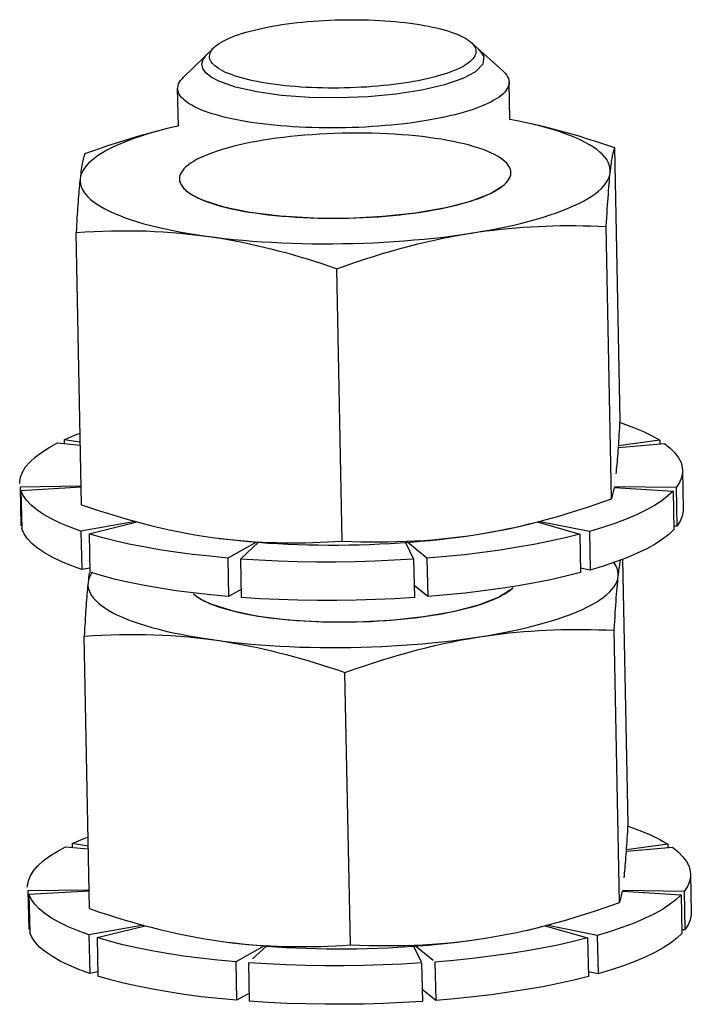
# Model space of a CAD drawing. Units: millimetres. Extents: x -267 to 3986, y -188 to 4457.
# Drawn here: x 3133 to 3143, y 527 to 542 of the extents above; entities that cross this region are included whole.
import ezdxf

# ---------------------------------------------------------------- set-up
doc = ezdxf.new("R2010")
doc.units = ezdxf.units.MM
doc.header["$LTSCALE"] = 19.36
doc.layers.get('0').update_dxf_attribs({"linetype": 'CONTINUOUS'})
doc.layers.add('02___PRT_ALL_AXES', color=7, linetype='CONTINUOUS')

msp = doc.modelspace()

# ---------------------------------------------------------------- linework, layer by layer
at = {"color": 7, "linetype": 'Continuous'}
for p, q in [((3139.886, 541.63), (3140.368, 541.199)), ((3136.012, 541.554), (3135.547, 541.103)), ((3140.472, 540.468), (3140.46, 541.031)), ((3135.473, 540.369), (3135.461, 540.932)), ((3140.812, 540.397), (3140.716, 540.419)), ((3135.23, 540.311), (3135.211, 540.306)), ((3142.135, 535.933), (3142.054, 540.04)), ((3142.007, 534.748), (3141.926, 538.855)), ((3134.011, 534.657), (3133.93, 538.764)), ((3137.945, 534.11), (3137.864, 538.217)), ((3142.132, 535.876), (3142.135, 535.933)), ((3140.874, 534.397), (3140.934, 534.412)), ((3142.256, 529.844), (3142.177, 533.836)), ((3142.127, 528.659), (3142.046, 532.766)), ((3134.132, 528.568), (3134.051, 532.675)), ((3138.066, 528.021), (3137.984, 532.128)), ((3142.252, 529.787), (3142.256, 529.844)), ((3140.66, 528.228), (3140.772, 528.253)), ((3140.713, 528.239), (3140.743, 528.245)), ((3140.995, 528.308), (3141.054, 528.323))]:
    msp.add_line(p, q, dxfattribs=at)
at = {"color": 2, "linetype": 'Continuous'}
for p, q in [((3135.693, 539.323), (3135.7, 539.319)), ((3135.725, 539.306), (3135.739, 539.299)), ((3135.814, 533.234), (3135.821, 533.23)), ((3135.846, 533.217), (3135.859, 533.21))]:
    msp.add_line(p, q, dxfattribs=at)
at = {"color": 7, "linetype": 'Continuous'}
for points in [[(3136.012, 541.554), (3136.032, 541.572), (3136.059, 541.593), (3136.089, 541.614), (3136.122, 541.635), (3136.158, 541.655), (3136.198, 541.674), (3136.24, 541.694), (3136.286, 541.713), (3136.334, 541.731), (3136.386, 541.749), (3136.44, 541.767), (3136.496, 541.784), (3136.556, 541.8), (3136.618, 541.816), (3136.682, 541.831), (3136.748, 541.846), (3136.816, 541.859), (3136.887, 541.873), (3136.959, 541.885), (3137.033, 541.897), (3137.109, 541.907), (3137.186, 541.917), (3137.264, 541.927), (3137.344, 541.935), (3137.424, 541.943), (3137.506, 541.949), (3137.589, 541.955), (3137.672, 541.96), (3137.755, 541.964), (3137.839, 541.968), (3137.923, 541.97), (3138.007, 541.971), (3138.091, 541.972), (3138.175, 541.971), (3138.259, 541.97), (3138.341, 541.968), (3138.424, 541.965), (3138.505, 541.961), (3138.585, 541.956), (3138.665, 541.95), (3138.743, 541.943), (3138.819, 541.936), (3138.894, 541.928), (3138.968, 541.918), (3139.039, 541.909), (3139.109, 541.898), (3139.177, 541.886), (3139.243, 541.874), (3139.306, 541.861), (3139.367, 541.847), (3139.425, 541.833), (3139.481, 541.818), (3139.534, 541.802), (3139.585, 541.786), (3139.632, 541.769), (3139.677, 541.751), (3139.718, 541.733)], [(3139.886, 541.63), (3139.901, 541.616), (3139.919, 541.596), (3139.935, 541.575), (3139.946, 541.554), (3139.954, 541.532), (3139.959, 541.511), (3139.96, 541.489), (3139.958, 541.468), (3139.952, 541.446), (3139.943, 541.425), (3139.93, 541.403), (3139.914, 541.382), (3139.894, 541.36), (3139.871, 541.339), (3139.844, 541.318), (3139.814, 541.298), (3139.781, 541.277), (3139.745, 541.257), (3139.705, 541.237), (3139.663, 541.218), (3139.617, 541.199), (3139.569, 541.18), (3139.517, 541.162), (3139.463, 541.145), (3139.407, 541.128), (3139.347, 541.112), (3139.285, 541.096), (3139.221, 541.081), (3139.155, 541.066), (3139.087, 541.052), (3139.016, 541.039), (3138.944, 541.027), (3138.87, 541.015), (3138.794, 541.004), (3138.717, 540.994), (3138.639, 540.985), (3138.559, 540.977), (3138.479, 540.969), (3138.397, 540.962), (3138.314, 540.956), (3138.231, 540.952), (3138.148, 540.947), (3138.064, 540.944), (3137.98, 540.942), (3137.896, 540.94), (3137.812, 540.94), (3137.728, 540.94), (3137.644, 540.942), (3137.562, 540.944), (3137.479, 540.947), (3137.398, 540.951), (3137.318, 540.956), (3137.238, 540.962), (3137.16, 540.968), (3137.084, 540.976), (3137.009, 540.984), (3136.935, 540.993), (3136.864, 541.003), (3136.794, 541.014), (3136.726, 541.026), (3136.66, 541.038), (3136.597, 541.051), (3136.536, 541.065), (3136.478, 541.079), (3136.422, 541.094), (3136.369, 541.11), (3136.318, 541.126), (3136.271, 541.143), (3136.226, 541.16), (3136.185, 541.178)], [(3139.718, 541.733), (3139.757, 541.715), (3139.792, 541.696), (3139.824, 541.677), (3139.853, 541.657), (3139.879, 541.637), (3139.886, 541.63)], [(3136.185, 541.178), (3136.146, 541.197), (3136.111, 541.216), (3136.079, 541.235), (3136.05, 541.255), (3136.024, 541.275), (3136.002, 541.295), (3135.984, 541.316), (3135.969, 541.337), (3135.957, 541.358), (3135.949, 541.379), (3135.944, 541.401), (3135.943, 541.422), (3135.945, 541.444), (3135.951, 541.465), (3135.96, 541.487), (3135.973, 541.509), (3135.989, 541.53), (3136.009, 541.551), (3136.012, 541.554)], [(3140.368, 541.199), (3140.38, 541.187), (3140.403, 541.163), (3140.423, 541.138), (3140.438, 541.112), (3140.45, 541.087), (3140.457, 541.061), (3140.46, 541.036), (3140.46, 541.031)], [(3135.461, 540.932), (3135.462, 540.953), (3135.467, 540.979), (3135.476, 541.005), (3135.489, 541.031), (3135.506, 541.056), (3135.527, 541.082), (3135.547, 541.103)], [(3140.46, 541.031), (3140.459, 541.01), (3140.455, 540.984), (3140.446, 540.958), (3140.433, 540.932), (3140.416, 540.907), (3140.395, 540.881), (3140.37, 540.856), (3140.342, 540.83), (3140.309, 540.805), (3140.273, 540.781), (3140.232, 540.756), (3140.188, 540.732), (3140.141, 540.709), (3140.09, 540.686), (3140.036, 540.663), (3139.978, 540.641), (3139.917, 540.619), (3139.852, 540.598), (3139.785, 540.578), (3139.715, 540.558), (3139.642, 540.539), (3139.566, 540.52), (3139.487, 540.503), (3139.406, 540.486), (3139.323, 540.47), (3139.238, 540.455), (3139.15, 540.44), (3139.061, 540.427), (3138.969, 540.414), (3138.876, 540.403), (3138.782, 540.392), (3138.686, 540.382), (3138.589, 540.374), (3138.491, 540.366), (3138.393, 540.359), (3138.293, 540.353), (3138.193, 540.348), (3138.093, 540.345), (3137.992, 540.342), (3137.892, 540.34), (3137.791, 540.34), (3137.691, 540.34), (3137.591, 540.342), (3137.492, 540.344), (3137.393, 540.348), (3137.296, 540.352), (3137.199, 540.358), (3137.104, 540.364), (3137.01, 540.372), (3136.918, 540.381), (3136.827, 540.39), (3136.738, 540.401), (3136.652, 540.412), (3136.567, 540.424), (3136.484, 540.438), (3136.404, 540.452), (3136.327, 540.467), (3136.252, 540.483), (3136.18, 540.499), (3136.111, 540.517), (3136.045, 540.535), (3135.982, 540.554), (3135.922, 540.574), (3135.865, 540.594), (3135.812, 540.615), (3135.762, 540.636)], [(3135.762, 540.636), (3135.716, 540.658), (3135.674, 540.681), (3135.635, 540.704), (3135.6, 540.728), (3135.569, 540.752), (3135.542, 540.776), (3135.518, 540.801), (3135.499, 540.826), (3135.484, 540.851), (3135.472, 540.876), (3135.465, 540.902), (3135.462, 540.927), (3135.461, 540.932)], [(3140.716, 540.419), (3140.7, 540.422), (3140.584, 540.447), (3140.472, 540.468)], [(3135.211, 540.306), (3135.102, 540.275), (3134.997, 540.244), (3134.896, 540.212), (3134.8, 540.179), (3134.709, 540.145), (3134.622, 540.111), (3134.541, 540.075), (3134.465, 540.039), (3134.394, 540.003), (3134.329, 539.966), (3134.269, 539.928), (3134.215, 539.89), (3134.166, 539.851), (3134.123, 539.812), (3134.086, 539.773), (3134.055, 539.733), (3134.03, 539.694), (3134.011, 539.654), (3133.997, 539.614), (3133.99, 539.574)], [(3135.131, 540.285), (3135.08, 540.271), (3134.968, 540.24), (3134.857, 540.209), (3134.745, 540.176), (3134.632, 540.141), (3134.519, 540.106), (3134.405, 540.069), (3134.291, 540.03), (3134.175, 539.99), (3134.058, 539.949)], [(3135.473, 540.369), (3135.443, 540.363), (3135.325, 540.335), (3135.23, 540.311)], [(3142.054, 540.04), (3141.918, 540.086), (3141.782, 540.13), (3141.649, 540.172), (3141.516, 540.213), (3141.385, 540.251), (3141.254, 540.288), (3141.124, 540.322), (3140.994, 540.355), (3140.864, 540.386), (3140.772, 540.407)], [(3141.986, 539.665), (3141.987, 539.705), (3141.982, 539.744), (3141.971, 539.784), (3141.955, 539.823), (3141.932, 539.862), (3141.903, 539.9), (3141.869, 539.938), (3141.829, 539.976), (3141.782, 540.013), (3141.731, 540.05), (3141.673, 540.086), (3141.61, 540.121), (3141.542, 540.155), (3141.468, 540.189), (3141.389, 540.221), (3141.305, 540.253), (3141.216, 540.284), (3141.122, 540.314), (3141.023, 540.343), (3140.92, 540.37), (3140.812, 540.397)], [(3140.186, 539.965), (3140.13, 539.989), (3140.069, 540.013), (3140.004, 540.035), (3139.935, 540.057), (3139.861, 540.078), (3139.784, 540.098), (3139.703, 540.117), (3139.618, 540.135), (3139.531, 540.152), (3139.439, 540.168), (3139.345, 540.182), (3139.248, 540.196), (3139.149, 540.208), (3139.047, 540.219), (3138.943, 540.229), (3138.837, 540.237), (3138.729, 540.245), (3138.619, 540.251), (3138.509, 540.255), (3138.397, 540.259), (3138.284, 540.261), (3138.171, 540.261), (3138.057, 540.261), (3137.943, 540.259), (3137.83, 540.256), (3137.716, 540.251), (3137.604, 540.245), (3137.492, 540.238), (3137.38, 540.229), (3137.271, 540.22), (3137.163, 540.209), (3137.056, 540.196), (3136.951, 540.183), (3136.849, 540.168), (3136.749, 540.153), (3136.651, 540.136), (3136.557, 540.118), (3136.465, 540.099), (3136.376, 540.079), (3136.291, 540.058), (3136.209, 540.037), (3136.131, 540.014), (3136.057, 539.99), (3135.987, 539.966), (3135.92, 539.941), (3135.859, 539.916), (3135.801, 539.889), (3135.748, 539.863), (3135.7, 539.835), (3135.657, 539.808), (3135.618, 539.779), (3135.584, 539.751), (3135.556, 539.722), (3135.532, 539.693), (3135.513, 539.664), (3135.5, 539.635), (3135.491, 539.606), (3135.488, 539.577)], [(3141.986, 539.665), (3141.989, 539.697), (3141.993, 539.728), (3141.996, 539.757), (3142, 539.784), (3142.004, 539.811), (3142.007, 539.835), (3142.011, 539.859), (3142.015, 539.881), (3142.018, 539.902), (3142.022, 539.922), (3142.026, 539.94), (3142.03, 539.958), (3142.034, 539.974), (3142.038, 539.989), (3142.042, 540.003), (3142.046, 540.016), (3142.05, 540.028), (3142.054, 540.04)], [(3134.058, 539.949), (3134.054, 539.935), (3134.049, 539.92), (3134.044, 539.904), (3134.039, 539.886), (3134.034, 539.867), (3134.03, 539.846), (3134.025, 539.823), (3134.021, 539.799), (3134.016, 539.773), (3134.012, 539.745), (3134.007, 539.715), (3134.003, 539.683), (3133.999, 539.648), (3133.994, 539.612), (3133.99, 539.574)], [(3140.487, 539.663), (3140.485, 539.692), (3140.478, 539.721), (3140.466, 539.749), (3140.448, 539.778), (3140.426, 539.806), (3140.398, 539.834), (3140.365, 539.861), (3140.328, 539.888), (3140.285, 539.914), (3140.238, 539.94), (3140.186, 539.965)], [(3133.99, 539.574), (3133.987, 539.541), (3133.983, 539.506), (3133.98, 539.47), (3133.976, 539.432), (3133.973, 539.393), (3133.969, 539.353), (3133.966, 539.311), (3133.963, 539.268), (3133.959, 539.224), (3133.956, 539.179), (3133.953, 539.132), (3133.95, 539.084), (3133.946, 539.034), (3133.943, 538.983), (3133.94, 538.931), (3133.937, 538.877), (3133.934, 538.821), (3133.93, 538.764)], [(3133.99, 539.574), (3133.989, 539.534), (3133.994, 539.495), (3134.004, 539.455), (3134.021, 539.416), (3134.044, 539.377), (3134.072, 539.339), (3134.107, 539.301), (3134.147, 539.263), (3134.193, 539.226), (3134.245, 539.19), (3134.303, 539.154), (3134.365, 539.119), (3134.434, 539.084), (3134.508, 539.051), (3134.587, 539.018), (3134.671, 538.986), (3134.76, 538.955), (3134.854, 538.925), (3134.953, 538.896), (3135.056, 538.869), (3135.164, 538.842), (3135.276, 538.817), (3135.392, 538.792)], [(3135.488, 539.577), (3135.49, 539.547), (3135.498, 539.519), (3135.51, 539.49), (3135.527, 539.461), (3135.55, 539.433), (3135.578, 539.405), (3135.581, 539.402)], [(3140.401, 539.498), (3140.42, 539.517), (3140.444, 539.546), (3140.462, 539.575), (3140.476, 539.604), (3140.484, 539.633), (3140.487, 539.663)], [(3140.411, 538.849), (3140.533, 538.876), (3140.651, 538.904), (3140.764, 538.934), (3140.874, 538.964), (3140.979, 538.995), (3141.08, 539.027), (3141.176, 539.06), (3141.267, 539.094), (3141.353, 539.128), (3141.434, 539.164), (3141.511, 539.2), (3141.581, 539.236), (3141.647, 539.274), (3141.707, 539.311), (3141.761, 539.35), (3141.809, 539.388), (3141.852, 539.427), (3141.889, 539.466), (3141.92, 539.506), (3141.946, 539.546), (3141.965, 539.585), (3141.978, 539.625), (3141.986, 539.665)], [(3141.926, 538.855), (3141.93, 538.923), (3141.934, 538.989), (3141.937, 539.053), (3141.941, 539.115), (3141.945, 539.174), (3141.949, 539.232), (3141.953, 539.288), (3141.957, 539.342), (3141.961, 539.394), (3141.965, 539.444), (3141.969, 539.492), (3141.973, 539.538), (3141.977, 539.582), (3141.981, 539.625), (3141.986, 539.665)], [(3135.581, 539.402), (3135.61, 539.378), (3135.648, 539.351), (3135.69, 539.325), (3135.737, 539.299), (3135.789, 539.274)], [(3135.789, 539.274), (3135.846, 539.25), (3135.907, 539.227), (3135.972, 539.204), (3136.041, 539.182), (3136.114, 539.161), (3136.192, 539.141), (3136.273, 539.122), (3136.357, 539.104), (3136.445, 539.087), (3136.536, 539.072), (3136.63, 539.057), (3136.727, 539.043), (3136.827, 539.031), (3136.929, 539.02), (3137.033, 539.01), (3137.139, 539.002), (3137.247, 538.994), (3137.356, 538.988), (3137.467, 538.984), (3137.579, 538.98), (3137.692, 538.978), (3137.805, 538.978), (3137.919, 538.978), (3138.032, 538.98), (3138.146, 538.984), (3138.259, 538.988), (3138.372, 538.994), (3138.484, 539.001), (3138.595, 539.01), (3138.705, 539.019), (3138.813, 539.03), (3138.92, 539.043), (3139.024, 539.056), (3139.127, 539.071), (3139.227, 539.086), (3139.324, 539.103), (3139.419, 539.121), (3139.511, 539.14), (3139.599, 539.16), (3139.685, 539.181), (3139.767, 539.203), (3139.845, 539.225), (3139.919, 539.249), (3139.989, 539.273), (3140.055, 539.298), (3140.117, 539.324), (3140.174, 539.35), (3140.227, 539.377), (3140.275, 539.404), (3140.319, 539.432), (3140.358, 539.46), (3140.391, 539.488), (3140.401, 539.498)], [(3133.93, 538.764), (3134.066, 538.773), (3134.2, 538.779), (3134.333, 538.785), (3134.464, 538.788), (3134.595, 538.79), (3134.725, 538.79), (3134.855, 538.789), (3134.984, 538.786), (3135.113, 538.78), (3135.243, 538.773), (3135.373, 538.764), (3135.502, 538.753), (3135.632, 538.74), (3135.763, 538.725), (3135.893, 538.708)], [(3135.392, 538.792), (3135.512, 538.769), (3135.635, 538.748), (3135.762, 538.727), (3136.001, 538.692)], [(3139.752, 538.733), (3140.003, 538.771), (3140.115, 538.786), (3140.227, 538.8), (3140.339, 538.813), (3140.451, 538.824), (3140.563, 538.834), (3140.674, 538.842), (3140.786, 538.849), (3140.898, 538.855), (3141.01, 538.86), (3141.122, 538.863), (3141.235, 538.866), (3141.348, 538.867), (3141.462, 538.866), (3141.576, 538.865), (3141.692, 538.863), (3141.808, 538.859), (3141.926, 538.855)], [(3139.891, 538.754), (3140.026, 538.776), (3140.158, 538.799), (3140.286, 538.824), (3140.411, 538.849)], [(3135.893, 538.708), (3136.027, 538.691), (3136.163, 538.674), (3136.302, 538.659), (3136.444, 538.646), (3136.589, 538.634), (3136.735, 538.624), (3136.883, 538.615), (3137.033, 538.607), (3137.184, 538.601), (3137.337, 538.597), (3137.49, 538.594), (3137.644, 538.593), (3137.799, 538.593), (3137.954, 538.595), (3138.109, 538.598), (3138.264, 538.603), (3138.419, 538.609), (3138.573, 538.617), (3138.726, 538.626), (3138.878, 538.637), (3139.028, 538.65), (3139.177, 538.663), (3139.324, 538.679), (3139.469, 538.695), (3139.612, 538.713), (3139.752, 538.733)], [(3136.001, 538.692), (3136.11, 538.675), (3136.219, 538.657), (3136.327, 538.637), (3136.435, 538.615), (3136.544, 538.592), (3136.652, 538.568), (3136.76, 538.543), (3136.869, 538.516), (3136.977, 538.488), (3137.086, 538.459), (3137.195, 538.429), (3137.304, 538.397), (3137.414, 538.364), (3137.525, 538.329), (3137.637, 538.293), (3137.75, 538.256), (3137.864, 538.217)], [(3137.864, 538.217), (3138.004, 538.267), (3138.142, 538.314), (3138.279, 538.359), (3138.415, 538.403), (3138.55, 538.444), (3138.684, 538.483), (3138.818, 538.521), (3138.952, 538.557), (3139.086, 538.591), (3139.22, 538.623), (3139.353, 538.653), (3139.487, 538.681), (3139.622, 538.707), (3139.756, 538.732), (3139.891, 538.754)], [(3142.109, 535.518), (3142.113, 535.565), (3142.116, 535.613), (3142.119, 535.663), (3142.122, 535.714), (3142.125, 535.766), (3142.129, 535.82), (3142.132, 535.876)], [(3142.075, 535.123), (3142.079, 535.156), (3142.082, 535.191), (3142.086, 535.227), (3142.089, 535.265), (3142.093, 535.304), (3142.096, 535.344), (3142.099, 535.385), (3142.103, 535.428), (3142.106, 535.473), (3142.109, 535.518)], [(3142.007, 534.748), (3142.012, 534.761), (3142.017, 534.776), (3142.022, 534.793), (3142.026, 534.811), (3142.031, 534.83), (3142.036, 534.851), (3142.04, 534.874), (3142.045, 534.898), (3142.048, 534.919)], [(3134.011, 534.657), (3134.148, 534.611), (3134.283, 534.567), (3134.417, 534.524), (3134.549, 534.484), (3134.681, 534.446), (3134.811, 534.409)], [(3140.934, 534.412), (3140.986, 534.426), (3141.097, 534.456), (3141.209, 534.488), (3141.321, 534.521), (3141.433, 534.555), (3141.546, 534.591), (3141.66, 534.628), (3141.775, 534.667), (3141.89, 534.707), (3142.007, 534.748)], [(3134.811, 534.409), (3134.942, 534.374), (3135.072, 534.342), (3135.202, 534.311), (3135.294, 534.29)], [(3139.98, 534.211), (3140.092, 534.23), (3140.204, 534.249), (3140.316, 534.27), (3140.428, 534.293), (3140.54, 534.317), (3140.651, 534.342), (3140.763, 534.369), (3140.874, 534.397)], [(3139.98, 534.211), (3140.116, 534.233), (3140.247, 534.257), (3140.376, 534.281), (3140.501, 534.307), (3140.623, 534.334), (3140.74, 534.362), (3140.835, 534.386)], [(3135.294, 534.29), (3135.332, 534.282), (3135.462, 534.255), (3135.592, 534.229), (3135.722, 534.206), (3135.852, 534.185), (3135.983, 534.166)], [(3138.771, 534.102), (3138.906, 534.107), (3139.04, 534.113), (3139.174, 534.121), (3139.308, 534.131), (3139.443, 534.143), (3139.577, 534.157), (3139.711, 534.173), (3139.846, 534.191), (3139.98, 534.211)], [(3138.815, 534.084), (3138.967, 534.095), (3139.118, 534.107), (3139.267, 534.121), (3139.414, 534.136), (3139.559, 534.153), (3139.702, 534.171), (3139.842, 534.19), (3139.98, 534.211)], [(3135.983, 534.166), (3136.117, 534.148), (3136.253, 534.132), (3136.392, 534.117), (3136.534, 534.104), (3136.678, 534.092)], [(3136.091, 534.151), (3136.2, 534.139), (3136.308, 534.127), (3136.416, 534.117), (3136.524, 534.108), (3136.632, 534.101)], [(3136.632, 534.101), (3136.74, 534.095), (3136.848, 534.09), (3136.956, 534.087), (3137.064, 534.085), (3137.172, 534.084), (3137.281, 534.084), (3137.39, 534.086), (3137.499, 534.088), (3137.609, 534.092), (3137.72, 534.097), (3137.832, 534.103), (3137.945, 534.11)], [(3136.678, 534.092), (3136.825, 534.081), (3136.973, 534.072), (3137.123, 534.065), (3137.274, 534.059), (3137.426, 534.054), (3137.58, 534.052), (3137.734, 534.05), (3137.889, 534.05), (3138.044, 534.052), (3138.199, 534.055), (3138.354, 534.06), (3138.509, 534.067), (3138.662, 534.075), (3138.815, 534.084)], [(3137.945, 534.11), (3138.086, 534.105), (3138.225, 534.101), (3138.364, 534.099), (3138.5, 534.098), (3138.636, 534.099), (3138.771, 534.102)], [(3142.106, 533.576), (3142.107, 533.616), (3142.102, 533.656), (3142.092, 533.695), (3142.075, 533.734), (3142.052, 533.773), (3142.042, 533.787)], [(3142.106, 533.576), (3142.109, 533.608), (3142.113, 533.639), (3142.117, 533.668), (3142.12, 533.696), (3142.124, 533.722), (3142.128, 533.747), (3142.131, 533.77), (3142.135, 533.792), (3142.139, 533.813), (3142.141, 533.823)], [(3134.128, 533.626), (3134.123, 533.594), (3134.119, 533.56), (3134.115, 533.524), (3134.11, 533.485)], [(3134.163, 533.624), (3134.15, 533.605), (3134.131, 533.565), (3134.118, 533.525), (3134.11, 533.485)], [(3134.11, 533.485), (3134.107, 533.452), (3134.103, 533.417), (3134.1, 533.381), (3134.097, 533.343), (3134.093, 533.304), (3134.09, 533.264), (3134.086, 533.222), (3134.083, 533.18), (3134.08, 533.135), (3134.077, 533.09), (3134.073, 533.043), (3134.07, 532.995), (3134.067, 532.945), (3134.064, 532.894), (3134.06, 532.842), (3134.057, 532.788), (3134.054, 532.732), (3134.051, 532.675)], [(3134.11, 533.485), (3134.109, 533.446), (3134.114, 533.406), (3134.125, 533.367), (3134.141, 533.327), (3134.164, 533.288), (3134.193, 533.25), (3134.227, 533.212), (3134.267, 533.174), (3134.314, 533.137), (3134.365, 533.101), (3134.423, 533.065), (3134.486, 533.03), (3134.554, 532.995), (3134.628, 532.962), (3134.707, 532.929), (3134.791, 532.897), (3134.88, 532.866), (3134.974, 532.836), (3135.073, 532.808), (3135.176, 532.78), (3135.284, 532.753), (3135.396, 532.728), (3135.512, 532.704)], [(3140.532, 532.761), (3140.653, 532.788), (3140.771, 532.816), (3140.885, 532.845), (3140.994, 532.875), (3141.099, 532.906), (3141.2, 532.938), (3141.296, 532.971), (3141.387, 533.005), (3141.474, 533.04), (3141.555, 533.075), (3141.631, 533.111), (3141.702, 533.148), (3141.767, 533.185), (3141.827, 533.223), (3141.881, 533.261), (3141.93, 533.299), (3141.973, 533.338), (3142.01, 533.378), (3142.041, 533.417), (3142.066, 533.457), (3142.085, 533.496), (3142.099, 533.536), (3142.106, 533.576)], [(3142.046, 532.766), (3142.05, 532.834), (3142.054, 532.9), (3142.058, 532.964), (3142.062, 533.026), (3142.066, 533.086), (3142.069, 533.143), (3142.073, 533.199), (3142.077, 533.253), (3142.081, 533.305), (3142.085, 533.355), (3142.089, 533.403), (3142.093, 533.449), (3142.098, 533.494), (3142.102, 533.536), (3142.106, 533.576)], [(3135.701, 533.314), (3135.731, 533.289), (3135.768, 533.262), (3135.811, 533.236), (3135.858, 533.211), (3135.91, 533.186)], [(3135.91, 533.186), (3135.966, 533.161), (3136.027, 533.138), (3136.092, 533.115), (3136.161, 533.093), (3136.235, 533.072), (3136.312, 533.052), (3136.393, 533.033), (3136.478, 533.015), (3136.565, 532.999), (3136.657, 532.983), (3136.751, 532.968), (3136.848, 532.955), (3136.947, 532.942), (3137.049, 532.931), (3137.153, 532.921), (3137.259, 532.913), (3137.367, 532.906), (3137.477, 532.9), (3137.587, 532.895), (3137.699, 532.892), (3137.812, 532.89), (3137.925, 532.889), (3138.039, 532.89), (3138.153, 532.891), (3138.266, 532.895), (3138.38, 532.899), (3138.492, 532.905), (3138.604, 532.912), (3138.716, 532.921), (3138.825, 532.931), (3138.933, 532.942), (3139.04, 532.954), (3139.145, 532.967), (3139.247, 532.982), (3139.347, 532.998), (3139.445, 533.014), (3139.539, 533.032), (3139.631, 533.051), (3139.72, 533.071), (3139.805, 533.092), (3139.887, 533.114), (3139.965, 533.136), (3140.039, 533.16), (3140.109, 533.184), (3140.176, 533.209), (3140.237, 533.235), (3140.295, 533.261), (3140.348, 533.288), (3140.396, 533.315), (3140.439, 533.343), (3140.478, 533.371), (3140.512, 533.399), (3140.522, 533.409)], [(3134.051, 532.675), (3134.186, 532.684), (3134.32, 532.691), (3134.453, 532.696), (3134.585, 532.699), (3134.715, 532.701), (3134.845, 532.702), (3134.975, 532.7), (3135.104, 532.697), (3135.234, 532.692), (3135.363, 532.684), (3135.493, 532.676), (3135.623, 532.665), (3135.753, 532.652), (3135.883, 532.637), (3136.013, 532.62)], [(3135.512, 532.704), (3135.632, 532.681), (3135.755, 532.659), (3135.882, 532.639), (3136.122, 532.604)], [(3139.873, 532.644), (3140.123, 532.682), (3140.235, 532.697), (3140.347, 532.711), (3140.459, 532.724), (3140.571, 532.735), (3140.683, 532.745), (3140.795, 532.753), (3140.907, 532.761), (3141.019, 532.766), (3141.131, 532.771), (3141.243, 532.775), (3141.355, 532.777), (3141.468, 532.778), (3141.582, 532.778), (3141.697, 532.776), (3141.812, 532.774), (3141.929, 532.771), (3142.046, 532.766)], [(3140.011, 532.665), (3140.146, 532.687), (3140.278, 532.71), (3140.406, 532.735), (3140.532, 532.761)], [(3136.013, 532.62), (3136.147, 532.602), (3136.284, 532.586), (3136.423, 532.571), (3136.565, 532.557), (3136.709, 532.545), (3136.855, 532.535), (3137.003, 532.526), (3137.153, 532.518), (3137.305, 532.512), (3137.457, 532.508), (3137.611, 532.505), (3137.765, 532.504), (3137.92, 532.504), (3138.075, 532.506), (3138.23, 532.509), (3138.385, 532.514), (3138.539, 532.52), (3138.693, 532.528), (3138.846, 532.538), (3138.998, 532.549), (3139.148, 532.561), (3139.297, 532.575), (3139.445, 532.59), (3139.59, 532.607), (3139.732, 532.625), (3139.873, 532.644)], [(3136.122, 532.604), (3136.23, 532.586), (3136.339, 532.568), (3136.447, 532.548), (3136.556, 532.526), (3136.664, 532.504), (3136.772, 532.48), (3136.881, 532.454), (3136.989, 532.427), (3137.098, 532.4), (3137.206, 532.37), (3137.315, 532.34), (3137.425, 532.308), (3137.535, 532.275), (3137.646, 532.24), (3137.758, 532.204), (3137.871, 532.167), (3137.984, 532.128)], [(3137.984, 532.128), (3138.124, 532.178), (3138.262, 532.225), (3138.4, 532.27), (3138.536, 532.314), (3138.67, 532.355), (3138.805, 532.395), (3138.939, 532.432), (3139.072, 532.468), (3139.206, 532.502), (3139.34, 532.534), (3139.474, 532.564), (3139.608, 532.592), (3139.742, 532.619), (3139.876, 532.643), (3140.011, 532.665)], [(3142.23, 529.429), (3142.233, 529.476), (3142.236, 529.524), (3142.239, 529.574), (3142.243, 529.625), (3142.246, 529.677), (3142.249, 529.731), (3142.252, 529.787)], [(3142.196, 529.034), (3142.199, 529.067), (3142.203, 529.102), (3142.206, 529.138), (3142.21, 529.176), (3142.213, 529.215), (3142.216, 529.255), (3142.22, 529.297), (3142.223, 529.34), (3142.226, 529.384), (3142.23, 529.429)], [(3142.127, 528.659), (3142.132, 528.673), (3142.137, 528.688), (3142.142, 528.704), (3142.147, 528.722), (3142.151, 528.741), (3142.156, 528.762), (3142.161, 528.785), (3142.165, 528.809), (3142.169, 528.831)], [(3134.132, 528.568), (3134.268, 528.522), (3134.403, 528.478), (3134.537, 528.435), (3134.67, 528.395), (3134.801, 528.357), (3134.932, 528.32)], [(3141.054, 528.323), (3141.106, 528.337), (3141.218, 528.367), (3141.329, 528.399), (3141.441, 528.432), (3141.554, 528.467), (3141.667, 528.502), (3141.78, 528.539), (3141.895, 528.578), (3142.011, 528.618), (3142.127, 528.659)], [(3134.932, 528.32), (3135.062, 528.286), (3135.192, 528.253), (3135.322, 528.222), (3135.414, 528.201)], [(3140.743, 528.245), (3140.861, 528.273), (3140.956, 528.297)], [(3140.772, 528.253), (3140.883, 528.28), (3140.995, 528.308)], [(3135.414, 528.201), (3135.452, 528.193), (3135.582, 528.166), (3135.712, 528.141)], [(3135.712, 528.141), (3135.842, 528.117), (3135.973, 528.096), (3136.103, 528.077)], [(3138.891, 528.013), (3139.026, 528.018), (3139.16, 528.024), (3139.294, 528.032), (3139.429, 528.042), (3139.563, 528.054), (3139.697, 528.068), (3139.832, 528.084), (3139.966, 528.102), (3140.101, 528.122)], [(3138.936, 527.995), (3139.088, 528.006), (3139.238, 528.018), (3139.387, 528.032), (3139.534, 528.048), (3139.679, 528.064), (3139.822, 528.082), (3139.963, 528.102), (3140.101, 528.122)], [(3140.101, 528.122), (3140.213, 528.141), (3140.325, 528.161), (3140.437, 528.182), (3140.549, 528.204), (3140.66, 528.228)], [(3136.103, 528.077), (3136.237, 528.059), (3136.374, 528.043), (3136.513, 528.028), (3136.654, 528.015), (3136.799, 528.003)], [(3136.212, 528.063), (3136.32, 528.05), (3136.428, 528.038), (3136.537, 528.028), (3136.645, 528.019), (3136.753, 528.012)], [(3136.753, 528.012), (3136.861, 528.006), (3136.969, 528.001), (3137.077, 527.998), (3137.185, 527.996), (3137.293, 527.995), (3137.401, 527.995), (3137.51, 527.997), (3137.619, 527.999), (3137.73, 528.003), (3137.841, 528.008), (3137.953, 528.014), (3138.066, 528.021)], [(3136.799, 528.003), (3136.945, 527.992), (3137.093, 527.983), (3137.243, 527.976), (3137.394, 527.97), (3137.547, 527.966), (3137.701, 527.963), (3137.855, 527.961), (3138.009, 527.962), (3138.165, 527.963), (3138.32, 527.967), (3138.474, 527.972), (3138.629, 527.978), (3138.783, 527.986), (3138.936, 527.995)], [(3138.066, 528.021), (3138.206, 528.016), (3138.346, 528.012), (3138.484, 528.01), (3138.621, 528.01), (3138.756, 528.011), (3138.891, 528.013)]]:
    msp.add_lwpolyline(points, dxfattribs=at)
at = {"color": 2, "linetype": 'Continuous'}
for points in [[(3140.004, 541.524), (3140.079, 541.415), (3140.062, 541.301), (3139.953, 541.188), (3139.761, 541.084), (3139.487, 540.989), (3139.146, 540.909), (3138.753, 540.848), (3138.333, 540.809), (3137.889, 540.793), (3137.448, 540.8), (3137.029, 540.831), (3136.656, 540.883), (3136.333, 540.955), (3136.081, 541.045)], [(3136.081, 541.045), (3135.968, 541.105), (3135.888, 541.169), (3135.839, 541.235), (3135.824, 541.304), (3135.844, 541.374), (3135.897, 541.443)], [(3135.488, 539.57), (3135.491, 539.541), (3135.5, 539.512), (3135.513, 539.484), (3135.532, 539.455), (3135.555, 539.427), (3135.585, 539.398)], [(3140.384, 539.482), (3140.414, 539.511), (3140.441, 539.542), (3140.461, 539.573), (3140.476, 539.604), (3140.485, 539.636), (3140.487, 539.669)], [(3135.585, 539.398), (3135.588, 539.396), (3135.59, 539.394), (3135.593, 539.392), (3135.595, 539.39), (3135.6, 539.386)], [(3135.6, 539.386), (3135.602, 539.384), (3135.605, 539.382), (3135.608, 539.38), (3135.61, 539.378), (3135.615, 539.374)], [(3135.844, 539.251), (3136.158, 539.15), (3136.552, 539.069), (3137.009, 539.012), (3137.517, 538.982), (3138.037, 538.98), (3138.556, 539.007), (3139.05, 539.06), (3139.504, 539.139), (3139.884, 539.237), (3140.181, 539.353), (3140.384, 539.482)], [(3135.615, 539.374), (3135.618, 539.372), (3135.621, 539.37), (3135.624, 539.368), (3135.627, 539.366), (3135.632, 539.362), (3135.636, 539.359)], [(3135.636, 539.359), (3135.639, 539.357), (3135.642, 539.355), (3135.646, 539.353), (3135.649, 539.351), (3135.652, 539.348)], [(3135.652, 539.348), (3135.656, 539.346), (3135.659, 539.344), (3135.662, 539.342), (3135.668, 539.338), (3135.672, 539.336), (3135.677, 539.333)], [(3135.677, 539.333), (3135.68, 539.331), (3135.684, 539.329), (3135.687, 539.327), (3135.693, 539.323)], [(3135.7, 539.319), (3135.708, 539.315), (3135.711, 539.313), (3135.718, 539.309), (3135.725, 539.306)], [(3135.739, 539.299), (3135.747, 539.295), (3135.754, 539.291), (3135.762, 539.287), (3135.77, 539.283), (3135.778, 539.279), (3135.789, 539.274)], [(3135.789, 539.274), (3135.798, 539.271), (3135.806, 539.267), (3135.815, 539.263), (3135.823, 539.259), (3135.832, 539.256), (3135.844, 539.251)], [(3135.964, 533.162), (3136.278, 533.061), (3136.672, 532.98), (3137.129, 532.924), (3137.637, 532.893), (3138.158, 532.892), (3138.676, 532.918), (3139.17, 532.971), (3139.624, 533.05), (3140.004, 533.149), (3140.301, 533.264), (3140.505, 533.393)], [(3135.757, 533.27), (3135.76, 533.268), (3135.763, 533.266), (3135.766, 533.264), (3135.769, 533.262), (3135.773, 533.259)], [(3135.773, 533.259), (3135.776, 533.257), (3135.779, 533.255), (3135.782, 533.253), (3135.789, 533.249), (3135.792, 533.247), (3135.797, 533.244)], [(3135.797, 533.244), (3135.801, 533.242), (3135.804, 533.24), (3135.807, 533.238), (3135.814, 533.234)], [(3135.821, 533.23), (3135.828, 533.226), (3135.832, 533.224), (3135.839, 533.221), (3135.846, 533.217)], [(3135.859, 533.21), (3135.867, 533.206), (3135.875, 533.202), (3135.883, 533.198), (3135.891, 533.194), (3135.899, 533.191), (3135.91, 533.186)], [(3135.91, 533.186), (3135.918, 533.182), (3135.926, 533.178), (3135.935, 533.174), (3135.944, 533.171), (3135.953, 533.167), (3135.964, 533.162)]]:
    msp.add_lwpolyline(points, dxfattribs=at)
at = {"layer": '02___PRT_ALL_AXES', "color": 7, "linetype": 'Continuous'}
for p, q in [((3133.651, 535.59), (3133.994, 535.558)), ((3133.993, 535.601), (3133.75, 535.638)), ((3133.75, 535.638), (3133.751, 535.581)), ((3142.109, 535.521), (3142.803, 535.582)), ((3142.732, 535.63), (3142.111, 535.544)), ((3142.732, 535.63), (3142.733, 535.576)), ((3143.077, 535.176), (3143.088, 534.596)), ((3134.006, 534.937), (3133.084, 534.925)), ((3133.084, 534.925), (3133.095, 534.345)), ((3133.098, 534.873), (3134.006, 534.926)), ((3142.979, 534.916), (3142.05, 534.93)), ((3133.098, 534.873), (3133.109, 534.293)), ((3142.048, 534.919), (3142.935, 534.864)), ((3142.935, 534.864), (3142.946, 534.284)), ((3142.979, 534.916), (3142.991, 534.336)), ((3133.108, 534.345), (3133.095, 534.345)), ((3134.827, 534.405), (3134.003, 534.26)), ((3134.126, 534.22), (3134.852, 534.398)), ((3140.884, 534.399), (3141.525, 534.213)), ((3141.671, 534.253), (3140.906, 534.405)), ((3142.991, 534.336), (3142.945, 534.337)), ((3134.003, 534.26), (3133.839, 534.32)), ((3134.003, 534.26), (3134.015, 533.68)), ((3134.126, 534.22), (3134.137, 533.64)), ((3141.525, 534.213), (3141.536, 533.634)), ((3141.671, 534.253), (3141.682, 533.673)), ((3136.651, 534.094), (3136.216, 533.854)), ((3136.409, 533.839), (3136.68, 534.092)), ((3138.897, 534.09), (3139.02, 533.837)), ((3139.221, 533.852), (3138.927, 534.092)), ((3136.216, 533.854), (3136.228, 533.274)), ((3136.409, 533.839), (3136.42, 533.259)), ((3139.02, 533.837), (3139.032, 533.257)), ((3139.221, 533.852), (3139.233, 533.272)), ((3134.136, 533.701), (3134.015, 533.68)), ((3141.682, 533.673), (3141.535, 533.703)), ((3136.418, 533.379), (3136.228, 533.274)), ((3139.233, 533.272), (3139.028, 533.439)), ((3133.771, 529.502), (3134.114, 529.469)), ((3134.113, 529.512), (3133.87, 529.549)), ((3133.87, 529.549), (3133.872, 529.492)), ((3142.23, 529.432), (3142.923, 529.494)), ((3142.852, 529.542), (3142.231, 529.455)), ((3142.852, 529.542), (3142.853, 529.487)), ((3143.197, 529.087), (3143.208, 528.507)), ((3134.126, 528.848), (3133.204, 528.836)), ((3143.1, 528.827), (3142.171, 528.842)), ((3133.204, 528.836), (3133.216, 528.256)), ((3133.218, 528.784), (3134.127, 528.837)), ((3133.218, 528.784), (3133.23, 528.204)), ((3142.169, 528.831), (3143.055, 528.775)), ((3143.055, 528.775), (3143.067, 528.195)), ((3143.1, 528.827), (3143.111, 528.248)), ((3133.229, 528.256), (3133.216, 528.256)), ((3134.948, 528.316), (3134.124, 528.171)), ((3134.246, 528.131), (3134.972, 528.31)), ((3141.004, 528.31), (3141.645, 528.125)), ((3141.791, 528.164), (3141.026, 528.316)), ((3143.111, 528.248), (3143.066, 528.248)), ((3134.124, 528.171), (3133.96, 528.231)), ((3134.124, 528.171), (3134.135, 527.591)), ((3134.246, 528.131), (3134.258, 527.551)), ((3141.645, 528.125), (3141.657, 527.545)), ((3141.791, 528.164), (3141.802, 527.585)), ((3136.771, 528.005), (3136.337, 527.766)), ((3136.592, 527.809), (3136.8, 528.003)), ((3139.018, 528.001), (3139.133, 527.764)), ((3139.315, 527.785), (3139.047, 528.003)), ((3136.337, 527.766), (3136.348, 527.186)), ((3136.529, 527.751), (3136.54, 527.171)), ((3139.141, 527.748), (3139.152, 527.168)), ((3139.341, 527.763), (3139.353, 527.183)), ((3134.256, 527.613), (3134.135, 527.591)), ((3141.802, 527.585), (3141.655, 527.614)), ((3136.538, 527.29), (3136.348, 527.186)), ((3139.353, 527.183), (3139.148, 527.35))]:
    msp.add_line(p, q, dxfattribs=at)
for points in [[(3142.133, 535.9), (3142.178, 535.885), (3142.339, 535.825), (3142.485, 535.763), (3142.616, 535.698), (3142.732, 535.63)], [(3133.75, 535.638), (3133.906, 535.706), (3133.99, 535.738)], [(3133.079, 534.978), (3133.079, 535.001), (3133.091, 535.076), (3133.121, 535.151), (3133.167, 535.227), (3133.231, 535.302), (3133.312, 535.375), (3133.408, 535.448), (3133.521, 535.52), (3133.651, 535.59)], [(3142.803, 535.582), (3142.891, 535.512), (3142.962, 535.44), (3143.016, 535.367), (3143.053, 535.293), (3143.073, 535.218), (3143.077, 535.176)], [(3143.077, 535.176), (3143.076, 535.143), (3143.061, 535.067), (3143.029, 534.992), (3142.979, 534.916)], [(3133.839, 534.32), (3133.691, 534.382), (3133.558, 534.447), (3133.44, 534.513), (3133.338, 534.583), (3133.253, 534.653), (3133.184, 534.725), (3133.133, 534.798), (3133.098, 534.873)], [(3142.935, 534.864), (3142.856, 534.79), (3142.762, 534.716), (3142.652, 534.645), (3142.525, 534.575), (3142.382, 534.506), (3142.226, 534.439), (3142.055, 534.375)], [(3143.088, 534.596), (3143.087, 534.563), (3143.072, 534.488), (3143.04, 534.412), (3142.991, 534.336)], [(3142.055, 534.375), (3141.87, 534.313), (3141.671, 534.253)], [(3134.015, 533.68), (3133.851, 533.74), (3133.702, 533.802), (3133.569, 533.867), (3133.451, 533.934), (3133.349, 534.003), (3133.264, 534.073), (3133.196, 534.145), (3133.144, 534.218), (3133.109, 534.293)], [(3136.216, 533.854), (3135.945, 533.88), (3135.683, 533.909), (3135.43, 533.942), (3135.185, 533.979), (3134.95, 534.021), (3134.726, 534.065), (3134.514, 534.113), (3134.314, 534.165), (3134.126, 534.22)], [(3141.525, 534.213), (3141.304, 534.159), (3141.074, 534.108), (3140.835, 534.06), (3140.585, 534.016), (3140.325, 533.975), (3140.059, 533.938), (3139.786, 533.905), (3139.507, 533.877), (3139.221, 533.852)], [(3142.946, 534.284), (3142.868, 534.21), (3142.773, 534.137), (3142.663, 534.065), (3142.536, 533.995), (3142.394, 533.926), (3142.237, 533.859), (3142.066, 533.795), (3141.881, 533.733), (3141.682, 533.673)], [(3139.02, 533.837), (3138.728, 533.82), (3138.435, 533.807), (3138.143, 533.798), (3137.849, 533.794), (3137.554, 533.794), (3137.263, 533.799), (3136.975, 533.808), (3136.69, 533.821), (3136.409, 533.839)], [(3136.228, 533.274), (3135.956, 533.3), (3135.694, 533.329), (3135.441, 533.362), (3135.197, 533.399), (3134.961, 533.441), (3134.737, 533.485), (3134.526, 533.533), (3134.326, 533.585), (3134.137, 533.64)], [(3141.536, 533.634), (3141.316, 533.579), (3141.086, 533.528), (3140.846, 533.48), (3140.596, 533.436), (3140.337, 533.395), (3140.07, 533.358), (3139.798, 533.325), (3139.519, 533.297), (3139.233, 533.272)], [(3139.032, 533.257), (3138.739, 533.24), (3138.447, 533.227), (3138.154, 533.218), (3137.86, 533.214), (3137.566, 533.214), (3137.274, 533.219), (3136.987, 533.228), (3136.702, 533.241), (3136.42, 533.259)], [(3142.254, 529.811), (3142.298, 529.797), (3142.459, 529.737), (3142.605, 529.674), (3142.736, 529.609), (3142.852, 529.542)], [(3133.87, 529.549), (3134.026, 529.617), (3134.111, 529.649)], [(3133.199, 528.89), (3133.199, 528.912), (3133.212, 528.987), (3133.241, 529.063), (3133.288, 529.138), (3133.352, 529.213), (3133.432, 529.287), (3133.529, 529.359), (3133.642, 529.431), (3133.771, 529.502)], [(3142.923, 529.494), (3143.011, 529.423), (3143.083, 529.351), (3143.137, 529.278), (3143.174, 529.204), (3143.193, 529.129), (3143.197, 529.087)], [(3143.197, 529.087), (3143.196, 529.054), (3143.181, 528.979), (3143.149, 528.903), (3143.1, 528.827)], [(3133.96, 528.231), (3133.811, 528.293), (3133.678, 528.358), (3133.56, 528.425), (3133.458, 528.494), (3133.373, 528.564), (3133.305, 528.636), (3133.253, 528.709), (3133.218, 528.784)], [(3143.055, 528.775), (3142.977, 528.701), (3142.882, 528.628), (3142.772, 528.556), (3142.645, 528.486), (3142.503, 528.417), (3142.346, 528.35), (3142.175, 528.286)], [(3143.208, 528.507), (3143.207, 528.474), (3143.193, 528.399), (3143.161, 528.323), (3143.111, 528.248)], [(3142.175, 528.286), (3141.99, 528.224), (3141.791, 528.164)], [(3134.135, 527.591), (3133.971, 527.651), (3133.822, 527.714), (3133.689, 527.778), (3133.572, 527.845), (3133.47, 527.914), (3133.384, 527.984), (3133.316, 528.056), (3133.265, 528.129), (3133.23, 528.204)], [(3134.846, 527.976), (3134.634, 528.024), (3134.435, 528.076), (3134.246, 528.131)], [(3141.645, 528.125), (3141.425, 528.07), (3141.195, 528.019), (3140.955, 527.971), (3140.705, 527.927), (3140.446, 527.886), (3140.179, 527.849), (3139.907, 527.817)], [(3143.067, 528.195), (3142.988, 528.121), (3142.894, 528.048), (3142.783, 527.976), (3142.657, 527.906), (3142.514, 527.837), (3142.358, 527.77), (3142.187, 527.706), (3142.002, 527.644), (3141.802, 527.585)], [(3136.337, 527.766), (3136.065, 527.791), (3135.803, 527.82), (3135.55, 527.853), (3135.305, 527.891), (3135.07, 527.932), (3134.846, 527.976)], [(3139.907, 527.817), (3139.628, 527.788), (3139.341, 527.763)], [(3139.141, 527.748), (3138.848, 527.731), (3138.556, 527.718), (3138.263, 527.709), (3137.969, 527.705), (3137.675, 527.705), (3137.383, 527.71), (3137.096, 527.719), (3136.811, 527.733), (3136.529, 527.751)], [(3134.857, 527.397), (3134.646, 527.445), (3134.446, 527.496), (3134.258, 527.551)], [(3141.657, 527.545), (3141.436, 527.49), (3141.206, 527.439), (3140.967, 527.391), (3140.717, 527.347), (3140.457, 527.306), (3140.191, 527.269), (3139.918, 527.237), (3139.639, 527.208), (3139.353, 527.183)], [(3136.348, 527.186), (3136.077, 527.211), (3135.815, 527.24), (3135.562, 527.273), (3135.317, 527.311), (3135.081, 527.352), (3134.857, 527.397)], [(3139.152, 527.168), (3138.86, 527.151), (3138.567, 527.138), (3138.274, 527.129), (3137.98, 527.125), (3137.686, 527.125), (3137.395, 527.13), (3137.107, 527.139), (3136.822, 527.153), (3136.54, 527.171)]]:
    msp.add_lwpolyline(points, dxfattribs=at)

doc.saveas('drawing.dxf')
